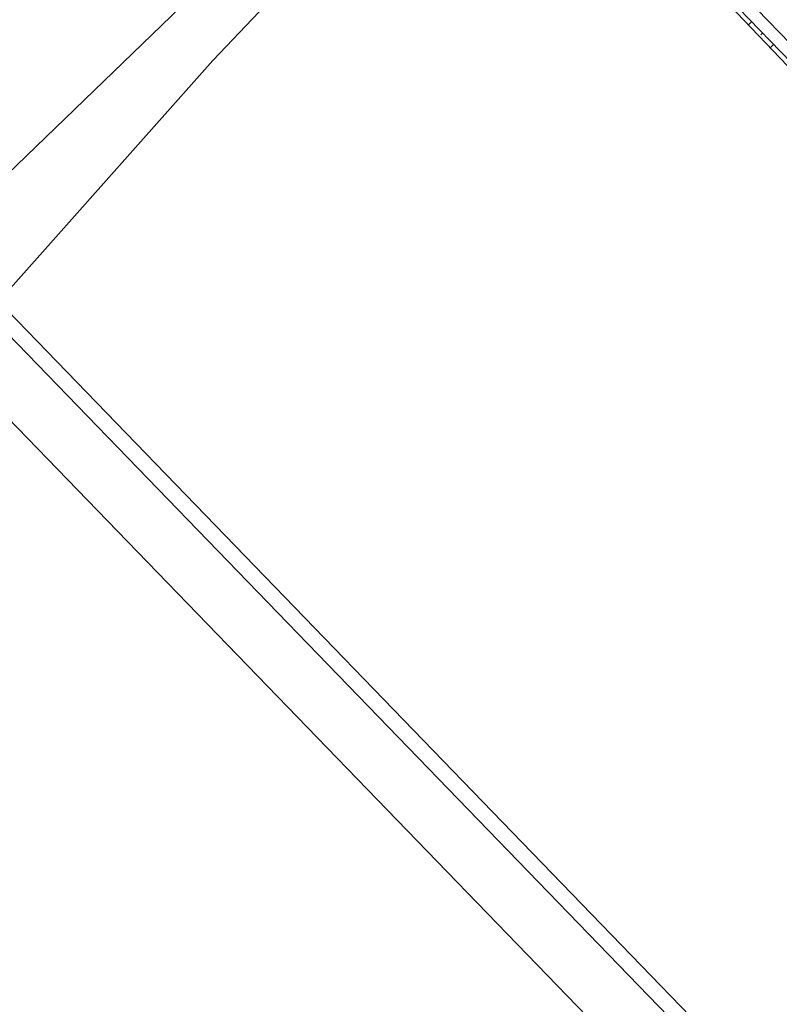
# Model space of a CAD drawing. Extents: x 426937 to 438286, y 4569716 to 4575174.
# Drawn here: x 427428 to 427668, y 4572562 to 4572874 of the extents above; entities that cross this region are included whole.
import ezdxf

# ---------------------------------------------------------------- set-up
doc = ezdxf.new("R2010")
doc.units = 0
doc.header["$MEASUREMENT"] = 0
for name, color, linetype in [('-17', 7, 'CONTINUOUS'), ('basepeque$0$base', 7, 'CONTINUOUS'), ('dicsud$0$1', 7, 'CONTINUOUS')]:
    doc.layers.add(name, color=color, linetype=linetype)

msp = doc.modelspace()

# ---------------------------------------------------------------- linework, layer by layer
at = {"layer": '-17', "color": 4, "linetype": 'Continuous', "lineweight": 9}
msp.add_lwpolyline([(427572.03, 4572951.19), (427554.17, 4572929.11), (427489.16, 4572860.78), (427408.97, 4572770.6), (427367.68, 4572738.33), (427282.51, 4572661.68), (427239.73, 4572618.26)], dxfattribs=at)
at = {"layer": 'basepeque$0$base'}
for p, q in [((427617.56, 4573011.45), (427187.49, 4572596.45)), ((427617.56, 4573011.45), (427187.49, 4572596.45)), ((427415.4, 4572790.52), (427663.1, 4572534.67)), ((427663.1, 4572534.67), (427415.4, 4572790.52)), ((427415.4, 4572790.52), (427663.1, 4572534.67)), ((427663.1, 4572534.67), (427415.4, 4572790.52)), ((427659.51, 4572531.19), (427411.87, 4572786.97)), ((427659.51, 4572531.19), (427411.87, 4572786.97)), ((427398.81, 4572773.87), (427646.22, 4572518.32)), ((427398.81, 4572773.87), (427646.22, 4572518.32)), ((427398.81, 4572773.87), (427646.22, 4572518.32)), ((427398.81, 4572773.87), (427646.22, 4572518.32)), ((427398.81, 4572773.87), (427646.22, 4572518.32)), ((427398.81, 4572773.87), (427646.22, 4572518.32))]:
    msp.add_line(p, q, dxfattribs=at)
at = {"layer": 'dicsud$0$1'}
for p, q in [((427682.98, 4572854.6), (427634.79, 4572904.51)), ((427631.19, 4572901.03), (427704.18, 4572824.15)), ((427680.14, 4572851.86), (427631.95, 4572901.76)), ((427659.73, 4572872.99), (427658.73, 4572872.02)), ((427663.19, 4572869.38), (427662.67, 4572868.87)), ((427666.68, 4572865.79), (427665.62, 4572864.77))]:
    msp.add_line(p, q, dxfattribs=at)

doc.saveas('drawing.dxf')
